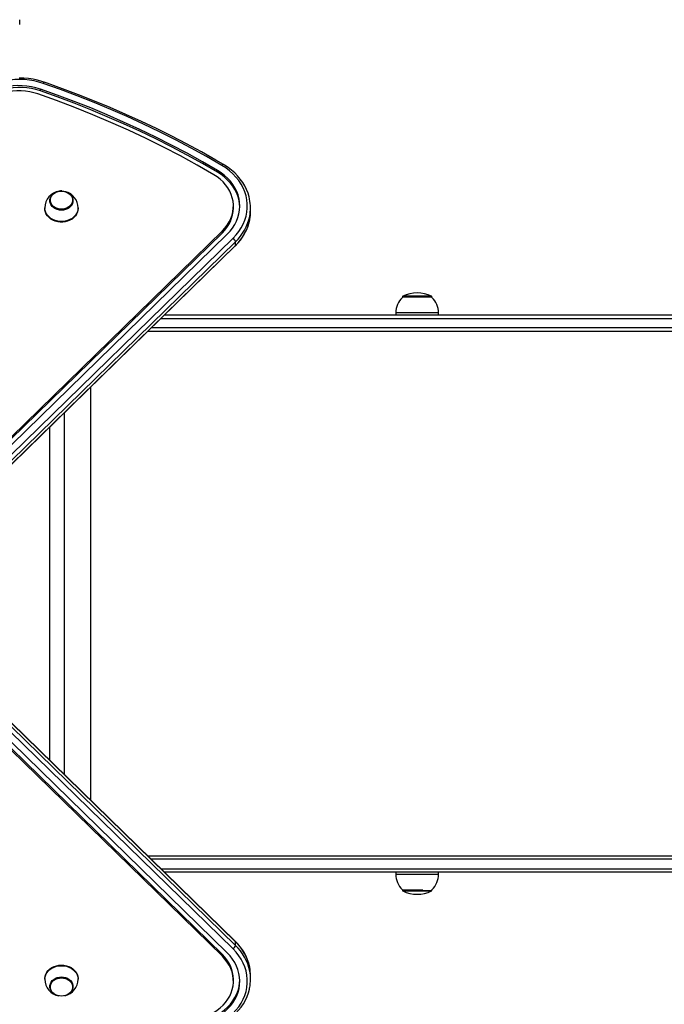
# Model space of a CAD drawing. Units: millimetres. Extents: x -3631 to 3853, y -3641 to 4026.
# Drawn here: x -1020 to -419, y 1579 to 2498 of the extents above; entities that cross this region are included whole.
import ezdxf

# ---------------------------------------------------------------- set-up
doc = ezdxf.new("R2010")
doc.units = ezdxf.units.MM

msp = doc.modelspace()

# ---------------------------------------------------------------- linework, layer by layer
at = {"color": 7, "linetype": 'Continuous', "lineweight": 25}
for p, q in [((-1019.97, 2497.68), (-1019.97, 2497.98)), ((-1019.97, 2495.73), (-1019.97, 2497.68)), ((-1019.97, 2493.78), (-1019.97, 2495.73)), ((-1019.97, 2493.48), (-1019.97, 2493.78)), ((-1000.72, 2431.49), (-1000.72, 2433.21)), ((-835.42, 2355.53), (-835.42, 2357.25)), ((-980.61, 2338.06), (-981.01, 2338.09)), ((-991.76, 2329.17), (-991.76, 2328.84)), ((-970.26, 2328.84), (-970.26, 2329.17)), ((-996.51, 2322.24), (-996.51, 2321.67)), ((-965.51, 2321.67), (-965.51, 2322.24)), ((-820.59, 2322.27), (-820.59, 2323.99)), ((-804.59, 2318.83), (-804.59, 2322.27)), ((-1154.39, 1985.01), (-830.89, 2300.82)), ((-1154.39, 1983.29), (-830.89, 2299.1)), ((-830.89, 2300.82), (-830.89, 2299.1)), ((-1150.69, 1980.97), (-826.29, 2297.66)), ((-1145.33, 1977.29), (-820.93, 2293.98)), ((-818.63, 2290.68), (-1143.03, 1973.99)), ((-818.63, 2287.24), (-818.63, 2290.68)), ((-1143.24, 1969.98), (-818.83, 2286.67)), ((-1143.03, 1970.54), (-818.63, 2287.24)), ((-662.82, 2239.24), (-662.82, 2238.62)), ((-635.62, 2238.81), (-662.62, 2238.81)), ((-635.42, 2238.62), (-635.42, 2239.24)), ((277.43, 2222.11), (-884.97, 2222.11)), ((-669.12, 2224.11), (-669.12, 2222.11)), ((-629.12, 2222.11), (-629.12, 2224.11)), ((-900.33, 2207.11), (277.43, 2207.11)), ((-953.51, 1769.02), (-953.51, 2155.19)), ((-978.51, 2130.78), (-978.51, 1793.43)), ((-992.3, 2117.32), (-992.3, 1806.89)), ((-818.83, 1637.55), (-1238.23, 2046.97)), ((-818.63, 1636.98), (-1238.03, 2046.41)), ((-1238.03, 2042.97), (-818.63, 1633.54)), ((-830.89, 1625.11), (-1250.28, 2034.54)), ((-830.89, 1623.39), (-1250.28, 2032.82)), ((-826.29, 1626.55), (-1245.69, 2035.98)), ((-820.93, 1630.24), (-1240.33, 2039.67)), ((-900.33, 1717.11), (277.43, 1717.11)), ((277.43, 1702.11), (-884.97, 1702.11)), ((-669.12, 1702.11), (-669.12, 1700.11)), ((-629.12, 1700.11), (-629.12, 1702.11)), ((-662.82, 1685.59), (-662.82, 1684.98)), ((-662.62, 1685.41), (-643.94, 1685.41)), ((-635.42, 1684.98), (-635.42, 1685.59)), ((-818.63, 1633.54), (-818.63, 1636.98)), ((-830.89, 1623.39), (-830.89, 1625.11)), ((-996.51, 1602.55), (-996.51, 1601.97)), ((-965.51, 1601.97), (-965.51, 1602.55)), ((-820.59, 1600.22), (-820.59, 1601.95)), ((-804.59, 1601.95), (-804.59, 1605.39)), ((-991.76, 1595.38), (-991.76, 1595.04)), ((-970.26, 1595.04), (-970.26, 1595.38))]:
    msp.add_line(p, q, dxfattribs=at)
at = {"color": 8, "linetype": 'Continuous', "lineweight": 25}
for p, q in [((-635.42, 2239.24), (-662.82, 2239.24)), ((-635.75, 2239.78), (-662.48, 2239.78)), ((-888.04, 2219.11), (279.28, 2219.11)), ((-629.12, 2224.11), (-669.12, 2224.11)), ((279.28, 2210.11), (-897.26, 2210.11)), ((279.28, 1714.11), (-897.26, 1714.11)), ((-888.04, 1705.11), (279.28, 1705.11)), ((-669.12, 1700.11), (-641.45, 1700.11)), ((-641.45, 1700.11), (-629.12, 1700.11)), ((-662.82, 1684.98), (-643.87, 1684.98)), ((-662.48, 1684.44), (-644, 1684.44)), ((-644, 1684.44), (-635.75, 1684.44)), ((-643.87, 1684.98), (-635.42, 1684.98))]:
    msp.add_line(p, q, dxfattribs=at)
at = {"color": 7, "linetype": 'Continuous', "lineweight": 25, "flags": 128}
for points in [[(-997.99, 2438.49), (-1002.22, 2439.79), (-1006.55, 2440.81), (-1010.97, 2441.55), (-1015.44, 2442), (-1019.95, 2442.16), (-1024.45, 2442.03), (-1028.93, 2441.61), (-1033.36, 2440.9), (-1037.7, 2439.9), (-1041.93, 2438.62), (-1046.03, 2437.08), (-1049.96, 2435.27), (-1053.71, 2433.22), (-1057.25, 2430.93), (-1060.55, 2428.42), (-1063.61, 2425.7), (-1066.39, 2422.79), (-1068.88, 2419.71), (-1071.07, 2416.48), (-1072.93, 2413.12), (-1074.47, 2409.64), (-1075.67, 2406.08), (-1076.52, 2402.45)], [(-1000.72, 2433.21), (-1004.78, 2434.44), (-1008.95, 2435.39), (-1013.21, 2436.03), (-1017.53, 2436.37), (-1021.86, 2436.41), (-1026.18, 2436.13), (-1030.45, 2435.55), (-1034.65, 2434.67), (-1038.74, 2433.5), (-1042.68, 2432.04), (-1046.46, 2430.3), (-1050.05, 2428.31), (-1053.4, 2426.07), (-1056.51, 2423.59), (-1059.35, 2420.91), (-1061.89, 2418.04), (-1064.12, 2414.99), (-1066.01, 2411.8), (-1067.57, 2408.49), (-1068.76, 2405.08), (-1069.6, 2401.6)], [(-997.01, 2439.6), (-999.18, 2440.31), (-1003.32, 2441.45), (-1007.55, 2442.34), (-1011.85, 2442.97), (-1016.19, 2443.33), (-1020.55, 2443.44)], [(-831.33, 2361.91), (-845.57, 2370.11), (-860.01, 2378.08), (-874.65, 2385.8), (-889.47, 2393.27), (-904.48, 2400.5), (-919.66, 2407.48), (-935.01, 2414.2), (-950.53, 2420.66), (-966.2, 2426.87), (-982.03, 2432.81), (-997.99, 2438.49)], [(-829.81, 2362.77), (-836.89, 2366.9), (-850.46, 2374.56), (-864.21, 2382), (-878.14, 2389.23), (-892.22, 2396.24), (-906.47, 2403.03), (-920.88, 2409.59), (-935.44, 2415.92), (-950.14, 2422.02), (-964.98, 2427.89), (-979.96, 2433.53), (-994.26, 2438.65), (-997.01, 2439.6)], [(-1000.72, 2431.49), (-1004.78, 2432.72), (-1008.95, 2433.67), (-1013.21, 2434.31), (-1017.53, 2434.65), (-1021.86, 2434.69), (-1026.18, 2434.41), (-1030.45, 2433.83), (-1034.65, 2432.95), (-1038.74, 2431.78), (-1042.68, 2430.32), (-1046.46, 2428.58), (-1050.05, 2426.59), (-1053.4, 2424.35), (-1056.51, 2421.87), (-1059.35, 2419.19), (-1061.89, 2416.32), (-1064.12, 2413.27), (-1066.01, 2410.08), (-1067.57, 2406.77), (-1068.76, 2403.36), (-1069.6, 2399.88)], [(-1003.05, 2428.68), (-1006.8, 2429.81), (-1010.67, 2430.67), (-1014.61, 2431.23), (-1018.6, 2431.49), (-1022.61, 2431.46), (-1026.59, 2431.13), (-1030.52, 2430.5), (-1034.36, 2429.59), (-1038.09, 2428.39), (-1041.66, 2426.92), (-1045.06, 2425.19), (-1048.26, 2423.21), (-1051.22, 2421), (-1053.92, 2418.58), (-1056.35, 2415.98), (-1058.47, 2413.2), (-1060.28, 2410.27), (-1061.76, 2407.22), (-1062.89, 2404.08), (-1063.67, 2400.86)], [(-838.92, 2353.26), (-854.36, 2362.13), (-870.03, 2370.72), (-885.94, 2379.02), (-902.07, 2387.02), (-918.41, 2394.73), (-934.96, 2402.14), (-951.7, 2409.24), (-968.64, 2416.03), (-985.76, 2422.51), (-1003.05, 2428.68)], [(-835.42, 2357.25), (-849.54, 2365.39), (-863.86, 2373.29), (-878.38, 2380.94), (-893.08, 2388.36), (-907.97, 2395.53), (-923.02, 2402.45), (-938.25, 2409.11), (-953.64, 2415.53), (-969.18, 2421.68), (-984.88, 2427.57), (-1000.72, 2433.21)], [(-835.42, 2355.53), (-849.54, 2363.67), (-863.86, 2371.57), (-878.38, 2379.22), (-893.08, 2386.64), (-907.97, 2393.81), (-923.02, 2400.73), (-938.25, 2407.39), (-953.64, 2413.81), (-969.18, 2419.96), (-984.88, 2425.85), (-1000.72, 2431.49)], [(-826.29, 2297.66), (-823.65, 2300.48), (-821.32, 2303.47), (-819.32, 2306.61), (-817.65, 2309.88), (-816.34, 2313.26), (-815.39, 2316.72), (-814.8, 2320.24), (-814.59, 2323.78), (-814.76, 2327.33), (-815.3, 2330.84), (-816.21, 2334.31), (-817.48, 2337.7), (-819.1, 2340.99), (-821.07, 2344.15), (-823.36, 2347.16), (-825.96, 2350), (-828.85, 2352.64), (-832.01, 2355.06), (-835.42, 2357.25)], [(-814.6, 2323.13), (-814.76, 2325.6), (-815.3, 2329.12), (-816.21, 2332.59), (-817.48, 2335.98), (-819.1, 2339.27), (-821.07, 2342.43), (-823.36, 2345.44), (-825.96, 2348.27), (-828.85, 2350.91), (-832.01, 2353.34), (-835.42, 2355.53)], [(-820.93, 2293.98), (-818.06, 2297.02), (-815.51, 2300.24), (-813.3, 2303.63), (-811.43, 2307.15), (-809.92, 2310.79), (-808.78, 2314.51), (-808.02, 2318.31), (-807.64, 2322.13), (-807.64, 2325.98), (-808.04, 2329.8), (-808.81, 2333.59), (-809.96, 2337.32), (-811.48, 2340.95), (-813.37, 2344.47), (-815.59, 2347.85), (-818.15, 2351.07), (-821.03, 2354.1), (-824.2, 2356.93), (-827.64, 2359.54), (-831.33, 2361.91)], [(-805.5, 2330.72), (-805.89, 2332.57), (-806.95, 2336.07), (-808.3, 2339.49), (-809.96, 2342.83), (-811.9, 2346.06), (-814.12, 2349.16), (-816.61, 2352.12), (-819.35, 2354.93), (-822.33, 2357.56), (-825.54, 2360.01), (-828.77, 2362.15), (-829.81, 2362.77)], [(-830.89, 2300.82), (-828.44, 2303.44), (-826.3, 2306.23), (-824.48, 2309.17), (-823, 2312.23), (-821.86, 2315.39), (-821.08, 2318.62), (-820.67, 2321.9), (-820.62, 2325.19), (-820.93, 2328.48), (-821.62, 2331.72), (-822.66, 2334.91), (-824.05, 2338), (-825.78, 2340.97), (-827.84, 2343.8), (-830.2, 2346.47), (-832.85, 2348.95), (-835.76, 2351.22), (-838.92, 2353.26)], [(-980.58, 2337.97), (-979.04, 2337.83), (-977.13, 2337.39), (-975.35, 2336.66), (-973.77, 2335.68), (-972.43, 2334.48), (-971.39, 2333.1), (-970.67, 2331.58), (-970.31, 2329.99), (-970.31, 2328.36), (-970.67, 2326.76), (-971.39, 2325.25), (-972.43, 2323.87), (-973.77, 2322.67), (-975.35, 2321.69), (-977.13, 2320.96), (-979.04, 2320.52), (-981.01, 2320.37), (-982.99, 2320.52), (-984.9, 2320.96), (-986.67, 2321.69), (-988.25, 2322.67), (-989.59, 2323.87), (-990.64, 2325.25), (-991.35, 2326.76), (-991.72, 2328.36), (-991.72, 2329.99), (-991.35, 2331.58), (-990.64, 2333.1), (-989.59, 2334.48), (-988.25, 2335.68), (-986.67, 2336.66), (-984.9, 2337.39), (-982.99, 2337.83), (-982.89, 2337.84)], [(-981.01, 2337.98), (-979.11, 2337.84), (-977.27, 2337.41), (-975.56, 2336.71), (-974.03, 2335.77), (-972.75, 2334.61), (-971.74, 2333.28), (-971.05, 2331.82), (-970.7, 2330.28), (-970.7, 2328.71), (-971.05, 2327.17), (-971.74, 2325.71), (-972.75, 2324.38), (-974.03, 2323.23), (-975.56, 2322.28), (-977.27, 2321.58), (-979.11, 2321.16), (-981.01, 2321.01), (-982.92, 2321.16), (-984.75, 2321.58), (-986.46, 2322.28), (-987.99, 2323.23), (-989.28, 2324.38), (-990.28, 2325.71), (-990.97, 2327.17), (-991.33, 2328.71), (-991.33, 2330.28), (-990.97, 2331.82), (-990.28, 2333.28), (-989.28, 2334.61), (-987.99, 2335.77), (-986.46, 2336.71), (-984.75, 2337.41), (-982.92, 2337.84), (-981.01, 2337.98)], [(-981.01, 2338.09), (-981.99, 2338.05), (-982.85, 2337.92)], [(-970.26, 2328.84), (-970.31, 2328.03), (-970.67, 2326.43), (-971.39, 2324.91), (-972.43, 2323.53), (-973.77, 2322.33), (-975.35, 2321.35), (-977.13, 2320.63), (-979.04, 2320.18), (-981.01, 2320.03), (-982.99, 2320.18), (-984.9, 2320.63), (-986.67, 2321.35), (-988.25, 2322.33), (-989.59, 2323.53), (-990.64, 2324.91), (-991.35, 2326.43), (-991.72, 2328.03), (-991.76, 2328.84)], [(-965.51, 2321.67), (-965.61, 2320.21), (-966.07, 2318.3), (-966.87, 2316.47), (-968, 2314.77), (-969.44, 2313.22), (-971.15, 2311.87), (-973.09, 2310.75), (-975.22, 2309.89), (-977.48, 2309.31), (-979.83, 2309.01), (-982.2, 2309.01), (-984.54, 2309.31), (-986.81, 2309.89), (-988.93, 2310.75), (-990.87, 2311.87), (-992.58, 2313.22), (-994.02, 2314.77), (-995.16, 2316.47), (-995.96, 2318.3), (-996.41, 2320.21), (-996.51, 2321.67)], [(-831.33, 1562.3), (-827.64, 1564.67), (-824.2, 1567.28), (-821.03, 1570.11), (-818.15, 1573.15), (-815.59, 1576.37), (-813.37, 1579.75), (-811.48, 1583.27), (-809.96, 1586.9), (-808.81, 1590.62), (-808.04, 1594.41), (-807.64, 1598.24), (-807.64, 1602.08), (-808.02, 1605.91), (-808.78, 1609.7), (-809.92, 1613.43), (-811.43, 1617.06), (-813.3, 1620.59), (-815.51, 1623.97), (-818.06, 1627.2), (-820.93, 1630.24)], [(-838.92, 1570.95), (-835.76, 1573), (-832.85, 1575.27), (-830.2, 1577.74), (-827.84, 1580.41), (-825.78, 1583.24), (-824.05, 1586.22), (-822.66, 1589.31), (-821.62, 1592.49), (-820.93, 1595.74), (-820.62, 1599.02), (-820.67, 1602.32), (-821.08, 1605.59), (-821.86, 1608.82), (-823, 1611.98), (-824.48, 1615.05), (-826.3, 1617.98), (-828.44, 1620.77), (-830.89, 1623.39)], [(-835.42, 1566.96), (-832.01, 1569.15), (-828.85, 1571.58), (-825.96, 1574.22), (-823.36, 1577.05), (-821.07, 1580.06), (-819.1, 1583.22), (-817.48, 1586.51), (-816.21, 1589.9), (-815.3, 1593.37), (-814.76, 1596.89), (-814.59, 1600.43), (-814.8, 1603.98), (-815.39, 1607.49), (-816.34, 1610.95), (-817.65, 1614.33), (-819.32, 1617.6), (-821.32, 1620.75), (-823.65, 1623.74), (-826.29, 1626.55)], [(-996.51, 1602.55), (-996.5, 1603.03), (-996.23, 1604.96), (-995.6, 1606.84), (-994.63, 1608.61), (-993.34, 1610.24), (-991.76, 1611.69), (-989.93, 1612.93), (-987.89, 1613.92), (-985.69, 1614.65), (-983.38, 1615.09), (-981.01, 1615.24)], [(-981.01, 1615.24), (-978.65, 1615.09), (-976.34, 1614.65), (-974.13, 1613.92), (-972.09, 1612.93), (-970.26, 1611.69), (-968.69, 1610.24), (-967.4, 1608.61), (-966.42, 1606.84), (-965.8, 1604.96), (-965.52, 1603.03), (-965.51, 1602.55)], [(-991.76, 1595.38), (-991.72, 1596.19), (-991.35, 1597.79), (-990.64, 1599.3), (-989.59, 1600.68), (-988.25, 1601.88), (-986.67, 1602.86), (-984.9, 1603.59), (-982.99, 1604.03), (-981.01, 1604.18)], [(-986.73, 1587.58), (-988.25, 1588.53), (-989.59, 1589.73), (-990.64, 1591.12), (-991.35, 1592.63), (-991.72, 1594.23), (-991.72, 1595.85), (-991.35, 1597.45), (-990.64, 1598.97), (-989.59, 1600.35), (-988.25, 1601.55), (-986.67, 1602.53), (-984.9, 1603.25), (-982.99, 1603.7), (-982.89, 1603.71)], [(-981.01, 1603.2), (-979.11, 1603.06), (-977.27, 1602.63), (-975.56, 1601.93), (-974.03, 1600.99), (-972.75, 1599.83), (-971.74, 1598.5), (-971.05, 1597.04), (-970.7, 1595.5), (-970.7, 1593.94), (-971.05, 1592.4), (-971.74, 1590.94), (-972.75, 1589.6), (-974.03, 1588.45), (-975.56, 1587.5), (-977.27, 1586.81), (-979.11, 1586.38), (-981.01, 1586.23), (-982.92, 1586.38), (-984.75, 1586.81), (-986.46, 1587.5), (-987.99, 1588.45), (-989.28, 1589.6), (-990.28, 1590.94), (-990.97, 1592.4), (-991.33, 1593.94), (-991.33, 1595.5), (-990.97, 1597.04), (-990.28, 1598.5), (-989.28, 1599.83), (-987.99, 1600.99), (-986.46, 1601.93), (-984.75, 1602.63), (-982.92, 1603.06), (-981.01, 1603.2)], [(-981.01, 1604.18), (-979.04, 1604.03), (-977.13, 1603.59), (-975.35, 1602.86), (-973.77, 1601.88), (-972.43, 1600.68), (-971.39, 1599.3), (-970.67, 1597.79), (-970.31, 1596.19), (-970.26, 1595.38)], [(-980.58, 1603.84), (-979.04, 1603.7), (-977.13, 1603.25), (-975.35, 1602.53), (-973.77, 1601.55), (-972.43, 1600.35), (-971.39, 1598.97), (-970.67, 1597.45), (-970.31, 1595.85), (-970.31, 1594.23), (-970.67, 1592.63), (-971.39, 1591.12), (-972.43, 1589.73), (-973.77, 1588.53), (-975.32, 1587.57)], [(-835.42, 1568.68), (-832.01, 1570.87), (-828.85, 1573.3), (-825.96, 1575.94), (-823.36, 1578.78), (-821.07, 1581.78), (-819.1, 1584.94), (-817.48, 1588.23), (-816.21, 1591.62), (-815.3, 1595.09), (-814.76, 1598.61), (-814.6, 1601.08)], [(-829.81, 1561.44), (-827.93, 1562.59), (-824.57, 1564.91), (-821.42, 1567.42), (-818.5, 1570.11), (-815.82, 1572.98), (-813.41, 1576), (-811.26, 1579.15), (-809.4, 1582.43), (-807.84, 1585.81), (-806.57, 1589.27), (-805.61, 1592.8), (-805.41, 1593.95)]]:
    msp.add_lwpolyline(points, dxfattribs=at)
at = {"color": 8, "linetype": 'Continuous', "lineweight": 25, "flags": 128}
for points in [[(-997.01, 2439.6), (-997.02, 2439.61), (-997.17, 2439.59), (-997.35, 2439.46), (-997.55, 2439.22), (-997.77, 2438.9), (-997.99, 2438.49)], [(-829.81, 2362.77), (-829.88, 2362.8), (-830.1, 2362.82), (-830.36, 2362.73), (-830.66, 2362.54), (-830.99, 2362.27), (-831.33, 2361.91)], [(-965.51, 2322.25), (-965.61, 2320.79), (-966.07, 2318.88), (-966.87, 2317.05), (-968, 2315.34), (-969.44, 2313.79), (-971.15, 2312.45), (-973.09, 2311.33), (-975.22, 2310.47), (-977.48, 2309.88), (-979.83, 2309.58), (-982.2, 2309.58), (-984.54, 2309.88), (-986.81, 2310.47), (-988.93, 2311.33), (-990.87, 2312.45), (-992.58, 2313.79), (-994.02, 2315.34), (-995.16, 2317.05), (-995.96, 2318.88), (-996.41, 2320.79), (-996.51, 2322.24)], [(-996.51, 1601.97), (-996.5, 1602.46), (-996.23, 1604.39), (-995.6, 1606.26), (-994.63, 1608.04), (-993.34, 1609.67), (-991.76, 1611.12), (-989.93, 1612.36), (-987.89, 1613.35), (-985.69, 1614.08), (-983.38, 1614.52), (-981.01, 1614.67)], [(-981.01, 1614.67), (-978.65, 1614.52), (-976.34, 1614.08), (-974.13, 1613.35), (-972.09, 1612.36), (-970.26, 1611.12), (-968.69, 1609.67), (-967.4, 1608.04), (-966.42, 1606.26), (-965.8, 1604.39), (-965.52, 1602.46), (-965.51, 1601.98)], [(-982.89, 1603.71), (-981.01, 1603.85), (-980.58, 1603.84)]]:
    msp.add_lwpolyline(points, dxfattribs=at)
at = {"color": 7, "linetype": 'Continuous', "lineweight": 25}
for centre, radius, start, end in [((-980.94, 2322.33), 15.56, 97.78251, 180.35921), ((-980.98, 2322.42), 15.43, 359.37584, 75.47497), ((-845.07, 2322.27), 40.47, 348.72706, 11.76951), ((-852.98, 2322.79), 32.39, 313.00408, 359.08231), ((-845.11, 2318.84), 40.52, 349.43143, 359.98047), ((-850.55, 2320.15), 46.12, 313.44605, 348.8444), ((-823.54, 2289.71), 5.01, 11.17205, 58.52925), ((-649.24, 2224.11), 19.87, 133.07663, 180), ((-662.22, 2239.24), 0.6, 116.37539, 180), ((-649.12, 2212.82), 30.09, 63.62461, 116.37539), ((-636.02, 2239.24), 0.6, 0, 63.62461), ((-648.99, 2224.11), 19.87, 0, 46.92337), ((-649.24, 1700.11), 19.87, 180, 226.92337), ((-648.99, 1700.11), 19.87, 313.07663, 0), ((-662.22, 1684.98), 0.6, 180, 243.62461), ((-649.12, 1711.4), 30.09, 243.62461, 296.37539), ((-636.02, 1684.98), 0.6, 296.37539, 0), ((-850.6, 1604.06), 46.16, 11.82787, 46.50451), ((-823.54, 1634.51), 5.01, 301.47075, 348.82795), ((-852.98, 1601.43), 32.39, 0.91769, 46.99592), ((-845.14, 1605.37), 40.55, 0.02175, 11.32857), ((-845.02, 1601.95), 40.43, 348.86512, 10.97755), ((-981.06, 1601.81), 15.44, 179.43225, 261.1256), ((-981.01, 1601.8), 15.46, 281.25307, 0.67274)]:
    msp.add_arc(centre, radius, start, end, dxfattribs=at)
at = {"color": 8, "linetype": 'Continuous', "lineweight": 25}
for centre, radius, start, end in [((-850.36, 2323.99), 46.01, 313.60875, 347.91677), ((-849.78, 2320.21), 45.36, 313.36969, 348.8114), ((-819.36, 2287.18), 0.733, 316.095, 4.60436), ((-819.36, 1637.04), 0.733, 355.39564, 43.905), ((-850.36, 1603.66), 46.01, 12.13361, 46.39037), ((-849.81, 1600.54), 45.4, 11.56997, 46.62178)]:
    msp.add_arc(centre, radius, start, end, dxfattribs=at)

doc.saveas('drawing.dxf')
